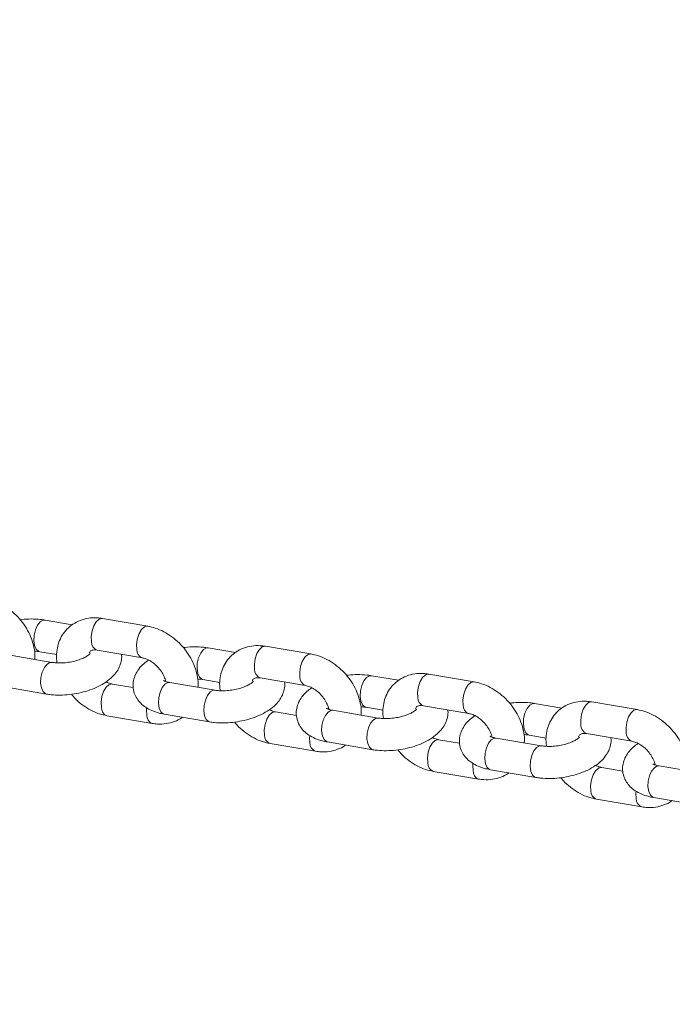
# Model space of a CAD drawing. Units: millimetres. Extents: x 0 to 59.4, y 0 to 42.1.
# Drawn here: x 20.2 to 20.5, y 6.9 to 7.3 of the extents above; entities that cross this region are included whole.
import ezdxf

# ---------------------------------------------------------------- set-up
doc = ezdxf.new("R2010")
doc.units = ezdxf.units.MM
doc.layers.add('LE_NORM', color=179, linetype='Continuous', lineweight=40)
doc.styles.add('SLDTEXTSTYLE0', font='TXT', dxfattribs={"width": 0.605})
doc.dimstyles.new('SLDDIMSTYLE0', dxfattribs={"dimtxt": 0.35, "dimasz": 0.3, "dimexe": 0, "dimexo": 0.0625, "dimgap": 0.08750000000000001, "dimtad": 1, "dimdec": 0, "dimlfac": 45, "dimrnd": 1e-09, "dimzin": 12, "dimdsep": 46, "dimtxsty": 'SLDTEXTSTYLE0', "dimsah": 1, "dimcen": 0.09, "dimadec": 0, "dimazin": 3, "dimtfac": 1, "dimtofl": 0, "dimtmove": 0, "dimatfit": 3, "dimfxl": 0, "dimfrac": 2, "dimtolj": 1, "dimtzin": 12, "dimarcsym": 0})

# ---------------------------------------------------------------- blocks, each defined once
blk = doc.blocks.new('_D')
at = {"layer": 'LE_NORM'}
for p, q in [((25.35138730523542, 23.83013436110504), (14.91587632958168, 29.85507943203007)), ((15.00166480608056, 29.80554943203007), (3.797270144602434, 10.39896861029659)), ((14.14699264375729, 4.423553539371563), (3.711481668103548, 10.44849861029659))]:
    blk.add_line(p, q, dxfattribs=at)
for points in [[(15.00166480608056, 29.80554943203007), (14.76506226570212, 29.59574181089474), (14.93826734645901, 29.49574181089474)], [(3.797270144602434, 10.39896861029659), (4.033872684980879, 10.60877623143192), (3.860667604223991, 10.70877623143192)]]:
    blk.add_solid(points, dxfattribs=at)
at = {"layer": 'LE_NORM', "insert": (8.723756966421092, 19.83424145977919, -0.6010801163648241), "char_height": 0.35, "attachment_point": 1, "rotation": 60.000000000000234, "style": 'SLDTEXTSTYLE0'}
blk.add_mtext('1008', dxfattribs=at)
blk = doc.blocks.new('_D_2')
at = {"layer": 'LE_NORM'}
for p, q in [((14.318569596755, 22.03493055706872), (24.70554785751245, 28.03185525198392)), ((24.61975938101357, 27.98232525198391), (35.82415404249182, 8.575744430250385)), ((25.52296425823325, 2.628349735335187), (35.9099425189907, 8.625274430250386))]:
    blk.add_line(p, q, dxfattribs=at)
for points in [[(24.61975938101357, 27.98232525198391), (24.68315684063512, 27.67251763084858), (24.85636192139201, 27.77251763084858)], [(35.82415404249182, 8.575744430250385), (35.76075658287026, 8.885552051385716), (35.58755150211338, 8.785552051385714)]]:
    blk.add_solid(points, dxfattribs=at)
at = {"layer": 'LE_NORM', "insert": (30.32770194939388, 18.9982260881384, -0.6010801163648308), "char_height": 0.35, "attachment_point": 1, "rotation": 300.0000000000012, "style": 'SLDTEXTSTYLE0'}
blk.add_mtext('1008', dxfattribs=at)

msp = doc.modelspace()

# ---------------------------------------------------------------- linework, layer by layer
at = {"color": 7, "linetype": 'Continuous', "lineweight": 15}
for p, q in [((20.25251292494003, 7.070265098791134), (20.2411962546282, 7.072193110367469)), ((20.283856689669, 7.069641501752017), (20.26502943675118, 7.072849026369529)), ((20.23895704057876, 7.059049359011133), (20.24605085426301, 7.057840841724619)), ((20.26279015647435, 7.059704745194129), (20.28161747561955, 7.056497220576616)), ((20.32029108842609, 7.058718222095714), (20.30897448434165, 7.060646233672046)), ((20.35163485315505, 7.058094625056596), (20.33280760023723, 7.061302149674109)), ((20.24401350127721, 7.054617422535167), (20.225186182132, 7.05782494715268)), ((20.30673520406481, 7.047502482315711), (20.31382901774907, 7.046293965029199)), ((20.33056838618779, 7.048157868498708), (20.34939563910561, 7.044950343881196)), ((20.38806925191214, 7.047171345400291), (20.3767526478277, 7.049099356976626)), ((20.41941308286849, 7.046547748361176), (20.40058576372329, 7.049755272978689)), ((20.22294696808256, 7.044680665977278), (20.24177422100038, 7.041473141359764)), ((20.2778580782188, 7.044135482159733), (20.26913122972247, 7.045622154455197)), ((20.31179166476326, 7.043070545839744), (20.29296434561806, 7.046278070457259)), ((20.37956982824932, 7.031523669144324), (20.3607425753315, 7.034731193761837)), ((20.37451343377826, 7.035955605620289), (20.38160718123513, 7.034747088333777)), ((20.39834654967385, 7.036610991803287), (20.41717380259167, 7.033403467185774)), ((20.45584748162558, 7.035624468704871), (20.44453081131376, 7.037552480281207)), ((20.48719118012717, 7.035000871665755), (20.46836392720935, 7.038208396283268)), ((20.26689201567303, 7.03247840309886), (20.28571926859085, 7.029270878481348)), ((20.29072513156861, 7.033133789281856), (20.30955245071382, 7.029926264664343)), ((20.34563630793224, 7.032588605464311), (20.33690939320853, 7.034075277759776)), ((20.4134144714183, 7.02104172876889), (20.40468762292197, 7.022528401064354)), ((20.44734799173538, 7.019976792448904), (20.42852073881756, 7.023184317066416)), ((20.44229153103693, 7.024408728924869), (20.44938541094857, 7.023200211638356)), ((20.46612477938729, 7.025064115107865), (20.48495203230511, 7.021857120309417)), ((20.33467017915908, 7.020931526403438), (20.3534974320769, 7.017724001785925)), ((20.35850329505467, 7.021586912586436), (20.37733061419987, 7.018379387968923)), ((20.42628152476811, 7.010040035891015), (20.44510884391331, 7.006833041092567)), ((20.48119270113174, 7.00949485207347), (20.47246578640802, 7.010981524368934)), ((20.51512615522143, 7.008429915753482), (20.49629890230361, 7.011637440370995)), ((20.40244834264514, 7.009384649708017), (20.42127566179034, 7.006177125090504)), ((20.47022650613119, 6.997837773012597), (20.48905375904901, 6.994630248395084)), ((20.49405975448155, 6.998493159195593), (20.51288700739937, 6.995286164397145))]:
    msp.add_line(p, q, dxfattribs=at)
at = {"color": 8, "linetype": 'Continuous', "lineweight": 15, "flags": 128}
for points in [[(20.23896598127547, 7.059047769553938), (20.23854477511906, 7.0591728068532), (20.23754500654403, 7.060037471566741), (20.23685067865978, 7.061576066130542), (20.23654543665115, 7.063602094233842), (20.23666610294313, 7.065871839106889), (20.23719810751144, 7.068111384293249), (20.23807734224926, 7.070050522069943), (20.23919771088889, 7.071455602229449), (20.24042410956883, 7.072156552852007), (20.24119426780671, 7.072193640186534)], [(20.26502943675118, 7.072849026369529), (20.26486393452085, 7.072869159493989), (20.2636399200267, 7.072557096064896), (20.26244842317764, 7.071487921192393), (20.26143322362235, 7.069789851090125), (20.26071670956476, 7.067668455555186), (20.26038537396719, 7.065379107376746), (20.26047908571426, 7.0631978422875)], [(20.28385894140002, 7.069640971932952), (20.28369125366605, 7.069661634876476), (20.2824672391719, 7.069349571447384), (20.28127574232284, 7.06828039657488), (20.28026047654016, 7.066582326472612), (20.27954402870996, 7.064460930937671), (20.27921262688501, 7.062171582759233), (20.27930633863208, 7.059990317669987)], [(20.30674421098892, 7.047500892858515), (20.30632293860512, 7.047625930157779), (20.30532323625747, 7.04849059487132), (20.30462884214584, 7.050029189435122), (20.3043236001372, 7.052055217538422), (20.30444426642918, 7.054324962411468), (20.30497627099749, 7.056564507597828), (20.30585550573532, 7.058503645374523), (20.30697587437495, 7.059908725534027), (20.30820227305489, 7.060609676156584), (20.30897249752015, 7.060646763491113)], [(20.33280760023723, 7.061302149674109), (20.33264216423429, 7.061322282798567), (20.33141808351275, 7.061010219369476), (20.33022665289107, 7.059941044496972), (20.3292113871084, 7.058242974394704), (20.32849487305082, 7.056121578859765), (20.32816353745325, 7.053832230681325), (20.32825724920032, 7.051650965592078)], [(20.35163710488608, 7.058094095237531), (20.35146941715211, 7.058114758181053), (20.35024540265796, 7.057802694751963), (20.34905390580889, 7.056733519879459), (20.3480387062536, 7.055035449777192), (20.34732219219602, 7.052914054242251), (20.34699079037107, 7.050624706063813), (20.34708450211814, 7.048443440974565)], [(20.24400628249245, 7.054618482173296), (20.24324128999045, 7.054580865019703), (20.2420148913105, 7.053879384578081), (20.24089452267088, 7.05247483423764), (20.24001528793305, 7.050535696460947), (20.23948328336474, 7.048296151274585), (20.23936261707276, 7.046026406401539), (20.2396678590814, 7.043999848479176), (20.24036225319303, 7.042461783734439), (20.24136195554068, 7.041597119020898), (20.24177269777056, 7.04147367117883)], [(20.37452237447497, 7.035954016163096), (20.37410110209118, 7.036079053462357), (20.37310139974353, 7.0369437181759), (20.37240707185928, 7.038482312739703), (20.37210176362326, 7.040508340843001), (20.37222242991524, 7.042778085716048), (20.37275443448355, 7.045017630902409), (20.37363366922137, 7.0469567686791), (20.374754037861, 7.048361848838606), (20.37598043654095, 7.049062799461164), (20.37675066100621, 7.049099886795691)], [(20.40058576372329, 7.049755272978689), (20.40042032772035, 7.049775406103145), (20.39919631322619, 7.049463342674055), (20.39800481637713, 7.04839416780155), (20.39698961682184, 7.046696097699283), (20.39627310276426, 7.044574702164344), (20.39594170093931, 7.042285353985904), (20.39603541268637, 7.040104088896657)], [(20.26458087868555, 7.03597150019223), (20.26448716693849, 7.038152235462412), (20.26481856876344, 7.040441583640852), (20.26553501659364, 7.042563508994856), (20.26655028237631, 7.044261049278059), (20.26774177922537, 7.045330753969628), (20.26896579371953, 7.045642287579653), (20.26916401227709, 7.045616326445485)], [(20.29296434561806, 7.046278070457259), (20.29219220055869, 7.046241512941795), (20.29096580187874, 7.045540032500172), (20.28984543323911, 7.044135482159733), (20.28896619850129, 7.042196344383039), (20.28843419393298, 7.039956799196679), (20.288313527641, 7.037687054323633), (20.28861876964963, 7.035660496401269), (20.28931316376127, 7.034122431656531), (20.29031286610892, 7.033257766942989), (20.29072513156861, 7.033133789281856)], [(20.31178444597851, 7.043071605477874), (20.3110194534765, 7.043033988324282), (20.30979305479656, 7.04233250788266), (20.30867268615693, 7.040927957542219), (20.30779345141911, 7.038988819765526), (20.3072614468508, 7.036749274579165), (20.30714078055882, 7.03447952970612), (20.30744602256745, 7.032452971783757), (20.30814041667909, 7.030914907039018), (20.30914011902674, 7.030050242325476), (20.30955086125662, 7.029926794483409)], [(20.41941533459952, 7.046547218542109), (20.41924758063817, 7.046567881485633), (20.41802356614402, 7.046255818056542), (20.41683206929495, 7.045186643184037), (20.41581686973966, 7.043489102900836), (20.41510035568208, 7.041367177546832), (20.41476895385713, 7.039077829368392), (20.41486273183157, 7.036896564279144)], [(20.28340813160337, 7.032763975574717), (20.28331441985631, 7.034944710844898), (20.28338475333714, 7.035762221661685)], [(20.3607425753315, 7.034731193761837), (20.35997036404475, 7.034694636246375), (20.3587439653648, 7.033993155804752), (20.35762359672517, 7.032588605464311), (20.35674436198735, 7.030649467687619), (20.35621235741904, 7.028409922501258), (20.35609169112706, 7.026140177628211), (20.35639693313569, 7.024113619705847), (20.35709132724732, 7.022575554961111), (20.35809102959497, 7.021710890247568), (20.35850329505467, 7.021586912586436)], [(20.44230053796103, 7.024407139467676), (20.44187933180462, 7.024532176766937), (20.44087956322959, 7.025396841480479), (20.44018523534534, 7.026935436044281), (20.43987992710932, 7.028961464147579), (20.4400005934013, 7.031231209020626), (20.44053266419699, 7.033470754206987), (20.44141189893481, 7.035409891983679), (20.44253220134706, 7.036814972143185), (20.443758600027, 7.037515922765744), (20.44452882449227, 7.03755301010027)], [(20.46836392720935, 7.038208396283268), (20.4681984912064, 7.038228529407725), (20.46697447671225, 7.037916465978633), (20.46578304609057, 7.036847291106129), (20.4647677803079, 7.035149221003861), (20.4640513324777, 7.033027825468922), (20.46371993065275, 7.030738477290482), (20.46381357617243, 7.028557212201236)], [(20.48719343185819, 7.03500034184669), (20.48702574412422, 7.035021004790212), (20.48580172963007, 7.03470894136112), (20.48461029900839, 7.033639766488617), (20.48359503322572, 7.031942226205413), (20.48287858539552, 7.02982030085141), (20.48254718357057, 7.027530952672969), (20.48264082909025, 7.025349687583724)], [(20.33235904217161, 7.024424623496809), (20.33226533042454, 7.026605358766991), (20.3325967322495, 7.02889470694543), (20.33331324630708, 7.031016632299434), (20.33432844586237, 7.032714172582638), (20.33551994271143, 7.033783877274208), (20.33674395720558, 7.034095410884234), (20.33694217576315, 7.034069449750064)], [(20.37956267569195, 7.031524728782454), (20.37879761696256, 7.031487111628862), (20.37757128451, 7.030785631187239), (20.37645091587037, 7.029381080846797), (20.37557168113255, 7.027441943070106), (20.37503961033686, 7.025202397883746), (20.37491894404488, 7.022932653010698), (20.37522425228089, 7.020906095088335), (20.37591858016514, 7.019368030343598), (20.3769182825128, 7.018503365630055), (20.37732902474268, 7.018379917787987)], [(20.35118636131681, 7.021217098879296), (20.35109264956975, 7.023398363968543), (20.3511629168232, 7.024215344966264)], [(20.40013727188505, 7.012877746801388), (20.40004356013798, 7.015058482071571), (20.40037489573555, 7.017348360069074), (20.40109140979314, 7.019469755604013), (20.40210660934843, 7.021167295887218), (20.40329810619749, 7.022237000578785), (20.40452212069164, 7.022548534188812), (20.4047204054766, 7.022522573054643)], [(20.42852073881756, 7.023184317066416), (20.4277485275308, 7.023147759550954), (20.42652219507824, 7.022446279109331), (20.42540182643861, 7.02104172876889), (20.42452259170079, 7.019102590992198), (20.42399052090509, 7.016863045805836), (20.42386985461312, 7.014593300932789), (20.42417516284913, 7.012566743010426), (20.42486949073338, 7.011028678265689), (20.42586919308103, 7.010164013552147), (20.42628152476811, 7.010040035891015)], [(20.447340839178, 7.019977852087032), (20.44657578044862, 7.019940234933442), (20.44534938176867, 7.019239284310882), (20.44422907935643, 7.017834204151377), (20.44334984461861, 7.015895066374683), (20.44281777382291, 7.013655521188324), (20.44269710753094, 7.011385776315277), (20.44300241576695, 7.009359748211978), (20.4436967436512, 7.007821153648177), (20.44469651222623, 7.006956488934635), (20.44510725445612, 7.006833041092567)], [(20.41896452480287, 7.009670222183876), (20.4188708130558, 7.011851487273121), (20.41894108030926, 7.012668468270844)], [(20.4679154353711, 7.001330870105968), (20.46782165739666, 7.003512135195214), (20.46815305922161, 7.005801483373652), (20.46886963950658, 7.007922878908593), (20.46988477283448, 7.009620419191795), (20.47107633591093, 7.010690123883364), (20.47230035040508, 7.011001657493391), (20.47249863519004, 7.010975696359223)], [(20.49629890230361, 7.011637440370995), (20.49552669101686, 7.011600882855533), (20.49430029233691, 7.010899932232975), (20.49317998992467, 7.00949485207347), (20.49230075518685, 7.007555714296776), (20.49176868439115, 7.005316169110415), (20.49164801809917, 7.003046424237369), (20.49195332633519, 7.001020396134069), (20.49264765421944, 6.999481801570267), (20.49364742279447, 6.998617136856727), (20.49405975448155, 6.998493159195593)], [(20.48674268828892, 6.998123345488453), (20.48664904276924, 7.000304610577701), (20.48671924379531, 7.001122121394488)]]:
    msp.add_lwpolyline(points, dxfattribs=at)
at = {"color": 8, "linetype": 'Continuous', "lineweight": 15}
for centre, radius, start, end in [((20.26412707015141, 7.063100324953783), 0.003649287613233616, 178.4687431013421, 248.5093602736855), ((20.28297913928635, 7.059901841512417), 0.003673866175640919, 178.620036683373, 247.6657650119163), ((20.33190514778074, 7.051553416799582), 0.003649202627966724, 178.4682133240464, 248.5114011703865), ((20.35075758131547, 7.048355146694268), 0.003674140262680166, 178.6229767235211, 247.6628249716405), ((20.39968469473182, 7.040007455445789), 0.003650561254249473, 178.4831549695677, 248.4964595248448), ((20.2682290193848, 7.035874103233672), 0.003649440604948882, 178.4706978597032, 248.5311341957958), ((20.41853630705847, 7.03680859388595), 0.003674628380902265, 178.6282112619089, 247.6575904333452), ((20.28705541389107, 7.032666313980215), 0.003648589573143097, 178.4661838587849, 248.5537721719157), ((20.46746287124501, 7.028460612739691), 0.003650573377252898, 178.4836936575886, 248.4974319298814), ((20.33600735164423, 7.02432733825079), 0.003649606338649136, 178.4725217418804, 248.5293103136225), ((20.48631469416551, 7.025261932986966), 0.00367491298679687, 178.631682977907, 247.6556446631299), ((20.35483346188945, 7.021119291678881), 0.00364841182370786, 178.4638216530404, 248.5546241912825), ((20.40378531385125, 7.01278028449058), 0.00364934365183574, 178.4696308050438, 248.532201250346), ((20.42261162537548, 7.009572414983449), 0.003648411823686861, 178.4638216528502, 248.5546241915746), ((20.47156373180401, 7.001233550905299), 0.003649594208840886, 178.471983412899, 248.5283381399732), ((20.49038995749784, 6.998025649945003), 0.003648577407913879, 178.4656454317846, 248.5528004126181)]:
    msp.add_arc(centre, radius, start, end, dxfattribs=at)
at = {"color": 7, "linetype": 'Continuous', "lineweight": 15}
for points, knots in [([(20.23691968759295, 7.055825939821678), (20.2369593931585, 7.056310756755066), (20.23709383647024, 7.05795235014926), (20.23666341618626, 7.060857842702903), (20.23565978759425, 7.064442187455994), (20.23402369064345, 7.067956709009204), (20.23185400276473, 7.071273722735505), (20.22920372498782, 7.074282855176975), (20.22615338734881, 7.076889694811094), (20.22278251823611, 7.078990217451289), (20.21938485011666, 7.080470184584783), (20.21711293572418, 7.08096368582842), (20.21607852618294, 7.081188378447438)], [0, 0, 0, 0, 0.04348901482661314, 0.1472540964294057, 0.2533023503872113, 0.360820637302584, 0.4690923396887052, 0.5777809544573547, 0.6869907412326985, 0.7968570801839508, 0.9075084100052027, 1, 1, 1, 1]), ([(20.2411962546282, 7.072193110367469), (20.24055088868406, 7.072289900521207), (20.23870289809985, 7.072567056907245), (20.23548708906587, 7.072672118640157), (20.23262310503677, 7.072574538827658), (20.23109097825251, 7.072320082405128), (20.23084325896764, 7.072278941055946)], [0, 0, 0, 0, 0.1979796271851681, 0.5669101231940418, 0.9299766078933004, 1, 1, 1, 1]), ([(20.26502943675118, 7.072849026369529), (20.26429741284558, 7.072949059902019), (20.26234344201869, 7.07321607659738), (20.25920180582111, 7.073059427170714), (20.25579003614342, 7.072185759786942), (20.25275700963822, 7.070627097175724), (20.25022207771558, 7.068500162689734), (20.24824861901173, 7.065918874930762), (20.24685216310259, 7.062984666152886), (20.2460760752895, 7.059777117143653), (20.24584084804531, 7.056878519265197), (20.24610096569014, 7.055067285531802), (20.24619562732243, 7.05440814400462)], [0, 0, 0, 0, 0.06935691879230496, 0.1851324730357789, 0.2990735763074071, 0.4093647347370777, 0.5163681350507897, 0.6213876374349185, 0.7257090900278175, 0.830976395547638, 0.9384891774514948, 1, 1, 1, 1]), ([(20.30469785107901, 7.044279063126258), (20.30473754921851, 7.044763885020859), (20.30487198810475, 7.046405748250854), (20.30444183321661, 7.049311183190099), (20.30343782409744, 7.052895390084387), (20.30180185667305, 7.056409871727151), (20.29963216533309, 7.059726843198365), (20.29698189071743, 7.06273595263569), (20.29393159976451, 7.065342865440792), (20.29056075041891, 7.067443277445529), (20.28716295878268, 7.06892336352882), (20.28489111205306, 7.069416820025459), (20.283856689669, 7.069641501752017)], [0, 0, 0, 0, 0.04348614575681622, 0.1472670779249363, 0.2533025945536291, 0.3608194905203947, 0.4690912755059997, 0.5777799731921914, 0.6869884766302213, 0.7968564008383484, 0.907504197614725, 1, 1, 1, 1]), ([(20.23677484830615, 7.059258107722612), (20.23689286224061, 7.059258183465891), (20.2377129685898, 7.059258709823607), (20.23838323016219, 7.05914591907999), (20.23895704057876, 7.059049359011133)], [0, 0, 0, 0, 0.1439007691877124, 1, 1, 1, 1]), ([(20.25957958539721, 7.058551329090343), (20.25962990123832, 7.05868481416301), (20.25979562728383, 7.059124475962205), (20.26008277941911, 7.059344630061604), (20.26059805724308, 7.059655697380252), (20.26153176514033, 7.059846409832415), (20.26240986106075, 7.059747557323195), (20.26279015647435, 7.059704745194129)], [0, 0, 0, 0, 0.111609019576436, 0.367608312836554, 0.6214109240387533, 0.8360364900032985, 1, 1, 1, 1]), ([(20.30897448434165, 7.060646233672046), (20.30832911839749, 7.060743023825785), (20.30648112781329, 7.061020180211824), (20.30326531877931, 7.061125241944735), (20.30040133475021, 7.061027662132235), (20.29886920796596, 7.060773205709707), (20.29862148868107, 7.060732064360524)], [0, 0, 0, 0, 0.1979796271851681, 0.5669101231940418, 0.9299766078933004, 1, 1, 1, 1]), ([(20.33280760023723, 7.061302149674109), (20.33207556570776, 7.061402182093738), (20.33012148021668, 7.061669207612292), (20.32698004607672, 7.061512559878117), (20.32356833105314, 7.060638888849441), (20.32053501478694, 7.059080191909334), (20.31800060926822, 7.056953331106147), (20.31602642230076, 7.054372377157167), (20.31463048569179, 7.051437894859094), (20.31385421698545, 7.048230243823111), (20.31361897838752, 7.045331706968214), (20.31387917068462, 7.043520413522668), (20.31397385703587, 7.0428612673092)], [0, 0, 0, 0, 0.06935403088497362, 0.1851329411982482, 0.299072514726919, 0.4093617746230354, 0.5163675685980756, 0.6213738809081433, 0.72571127780534, 0.8309787033116375, 0.9384916077614248, 1, 1, 1, 1]), ([(20.24177422100038, 7.041473141359764), (20.2424194969324, 7.041376992284422), (20.24426722283011, 7.041101672645595), (20.24748622302637, 7.040973752871967), (20.25137474270278, 7.041203542577347), (20.25523904111797, 7.041819816316602), (20.25898209835395, 7.042800575180655), (20.26252301507424, 7.044140541480068), (20.26578767100489, 7.045857878400473), (20.26852392572853, 7.04787985996748), (20.27061912239497, 7.050131957132594), (20.27206913614361, 7.052495212993135), (20.27284286119067, 7.05497749166505), (20.27312090875008, 7.056866839822542), (20.27292047981, 7.05783880354873), (20.27289056089584, 7.05798389287208)], [0, 0, 0, 0, 0.04890291493880555, 0.140031849819873, 0.2297121194371303, 0.3187802258182094, 0.4081789829424022, 0.4986788203057855, 0.591569047498169, 0.6883576791454292, 0.7718787905745984, 0.8477239369948318, 0.9188661230209678, 0.9878887874162547, 1, 1, 1, 1]), ([(20.25993655099204, 7.058269465347938), (20.2599007156513, 7.058218668778609), (20.25982821080997, 7.058115893218956), (20.2590547426265, 7.057455076810326), (20.25774098534725, 7.056674740377645), (20.25588165060642, 7.055858479737992), (20.25357887799705, 7.055140997812413), (20.25098671756088, 7.054614937119099), (20.24832782374309, 7.054352336394501), (20.24590513075678, 7.054358292295798), (20.24460554475104, 7.054536319777598), (20.24401350127721, 7.054617422535167)], [0, 0, 0, 0, 0.09656300122304867, 0.1953737550293957, 0.2994877790039004, 0.4110180632507889, 0.5288470392865727, 0.6507644670700726, 0.7744209976623955, 0.8972345227045981, 1, 1, 1, 1]), ([(20.28423233138585, 7.055594938709484), (20.2835271174588, 7.055104411629875), (20.28196091796187, 7.054015007073546), (20.28013455084895, 7.051980338191361), (20.27868896543648, 7.049627977900506), (20.27786654720661, 7.047135529157075), (20.27766326746701, 7.044506506712262), (20.27815423734461, 7.041902874529709), (20.27930012751871, 7.039529004208152), (20.28093641291516, 7.037533663388282), (20.28301176852325, 7.035874026316066), (20.2855642873077, 7.034525646117708), (20.28818220526372, 7.033629426951174), (20.29001334744554, 7.033272521978569), (20.29072513156861, 7.033133789281856)], [0, 0, 0, 0, 0.07797785622548367, 0.1731799025920964, 0.2596219376114459, 0.3407247351301994, 0.4193891429891246, 0.5038577310667263, 0.5844332572803139, 0.664169721333723, 0.7473058051829656, 0.8376230660393857, 0.9368823870178659, 1, 1, 1, 1]), ([(20.28161747561955, 7.056497220576616), (20.28187663299662, 7.05644476123439), (20.2826757410715, 7.05628300360106), (20.28424364715174, 7.055664822345584), (20.28619149140076, 7.054444920327271), (20.28801866586016, 7.052797311701187), (20.28956980020066, 7.050842368310023), (20.29065997168584, 7.048800238489197), (20.29120342023769, 7.047344854029575), (20.29126985315431, 7.046753141044591), (20.29127375921008, 7.046718350099998)], [0, 0, 0, 0, 0.07291376947346843, 0.2248285679280521, 0.3775873594098004, 0.5311863266142244, 0.6853667140285328, 0.8388532063948935, 0.9905250530075352, 1, 1, 1, 1]), ([(20.37247601456507, 7.032732186430837), (20.3725157139864, 7.033217000269951), (20.37265014856346, 7.034858730583263), (20.37221999595332, 7.037764400167684), (20.37121596167542, 7.041348471116674), (20.3695801357876, 7.044863049262183), (20.36741018999237, 7.048179949655746), (20.36476047172118, 7.051189672732303), (20.361709607732, 7.05379583886539), (20.35833891793808, 7.055896516266688), (20.35494117134908, 7.057376449467897), (20.35266927823746, 7.057869934388933), (20.35163485315505, 7.058094625056596)], [0, 0, 0, 0, 0.04348887627669185, 0.1472668490769104, 0.2533019469980726, 0.3608176765384278, 0.4690890339860421, 0.5777881912072166, 0.6869889925668674, 0.796853585555752, 0.9075045628573366, 1, 1, 1, 1]), ([(20.29296434561806, 7.046278070457259), (20.29264374991589, 7.046340405007262), (20.29174699127092, 7.046514764944771), (20.29077826964082, 7.046843943936401), (20.29029207682458, 7.047156536822566), (20.29035802799079, 7.047095103339579), (20.29037571589546, 7.047078627063974)], [0, 0, 0, 0, 0.203490738675505, 0.5691968976577763, 0.8844599019958793, 1, 1, 1, 1]), ([(20.30455307801959, 7.04771123102719), (20.30467106748481, 7.047711498407597), (20.30549091684734, 7.047713356299348), (20.30616129988895, 7.047599743991384), (20.30673520406481, 7.04750248231571)], [0, 0, 0, 0, 0.1439160297117537, 1, 1, 1, 1]), ([(20.32735781511065, 7.04700445239492), (20.32740812911477, 7.047138157406821), (20.32757379884755, 7.047578410055785), (20.32786096184524, 7.047797504724302), (20.32837630466857, 7.048108863503215), (20.32930983091275, 7.048299525171152), (20.33018805388884, 7.048200676795618), (20.33056838618779, 7.048157868498708)], [0, 0, 0, 0, 0.1116432223790244, 0.3676094388186426, 0.6214329566969636, 0.8360538521488031, 1, 1, 1, 1]), ([(20.3767526478277, 7.049099356976626), (20.37610727560119, 7.04919614727002), (20.37425920991411, 7.049473312621603), (20.37104349898867, 7.049578362497249), (20.36817949761653, 7.049480785538807), (20.36664737136576, 7.04922632902848), (20.36639965216713, 7.049185187665103)], [0, 0, 0, 0, 0.1979720867978808, 0.5669060513954789, 0.9299759495515504, 1, 1, 1, 1]), ([(20.40058576372329, 7.049755272978689), (20.39985372726374, 7.049855304582733), (20.39789963662052, 7.050122327924178), (20.39475829685947, 7.049965706635176), (20.39134634402171, 7.049091946690508), (20.38831332206586, 7.04753341426427), (20.38577864944397, 7.04540632751981), (20.38380468631053, 7.042825645446173), (20.38240855836278, 7.039890875785348), (20.38163252971666, 7.036683452350589), (20.38139709737546, 7.033784941408156), (20.38165733257765, 7.031973883396519), (20.38175202052193, 7.031314920432844)], [0, 0, 0, 0, 0.06935504569190629, 0.1851356501135022, 0.299073458684125, 0.4093678694657356, 0.5163716576494787, 0.6213830606891245, 0.7257185035521319, 0.830990383462514, 0.9385049639007175, 1, 1, 1, 1]), ([(20.26913122972247, 7.045622154455197), (20.26887229772085, 7.045672759045601), (20.26807840883558, 7.045827913378064), (20.26714520638412, 7.046244351804703), (20.26651637395617, 7.046524966141394)], [0, 0, 0, 0, 0.3261564765957919, 1, 1, 1, 1]), ([(20.30955245071382, 7.029926264664343), (20.31019770447332, 7.029830113281591), (20.31204540114382, 7.029554781929917), (20.31526439784868, 7.02942694672655), (20.31915299751822, 7.029656418050598), (20.32301708770848, 7.030273838135292), (20.32676029746837, 7.031253453949493), (20.33030127983408, 7.032593780094889), (20.33356577024504, 7.034310958692087), (20.33630215820302, 7.036332976684112), (20.33839736797639, 7.038585072756781), (20.33984725412444, 7.040948293112503), (20.34062104242557, 7.043430610862245), (20.34089909997591, 7.04532021147292), (20.34069871050583, 7.046291930105292), (20.34066879060928, 7.04643701617666)], [0, 0, 0, 0, 0.04890159003405822, 0.140030652681204, 0.2297125519413924, 0.3187811960427466, 0.4081770336723916, 0.4986751394459311, 0.5915680884928625, 0.6883579007075639, 0.7718791292363665, 0.8477237398825179, 0.9188626270759709, 0.9878854821897198, 1, 1, 1, 1]), ([(20.32771471447809, 7.046722588652515), (20.32767891284385, 7.046671791053136), (20.32760647569761, 7.046569012696406), (20.32683288414202, 7.045908205266442), (20.32551915000684, 7.045127861285668), (20.32365986464388, 7.044311620908271), (20.32135700211274, 7.043594114392929), (20.31876490493573, 7.043068051013221), (20.31610609396916, 7.04280546405402), (20.3136832009586, 7.042811427816107), (20.31238371220986, 7.042989442361715), (20.31179166476326, 7.043070545839744)], [0, 0, 0, 0, 0.0965628150446401, 0.195374733702367, 0.2994888905303597, 0.4110193170941687, 0.5288441897575804, 0.6507588071870163, 0.7744185066930556, 0.8972250069559321, 1, 1, 1, 1]), ([(20.35201049487191, 7.044048062014061), (20.35130530358659, 7.043557530282945), (20.34973914122513, 7.042468106249548), (20.34791284445332, 7.040433525183277), (20.3464670852416, 7.038081040838817), (20.34564469292123, 7.035588657875223), (20.34544153444262, 7.032959643867326), (20.34593241213011, 7.03035590237209), (20.34707821061523, 7.027982270067176), (20.34871462692383, 7.025986715949864), (20.35079000104487, 7.024327119146514), (20.35334229808549, 7.022978833272256), (20.35596043683119, 7.022082530553694), (20.35779151882769, 7.021725641943622), (20.35850329505467, 7.021586912586436)], [0, 0, 0, 0, 0.07797702090794778, 0.1731795014299017, 0.2596187112672581, 0.3407218786437411, 0.4193865381392133, 0.5038552419619636, 0.5844349386228336, 0.6641678633619598, 0.7473043263414441, 0.8376258612336963, 0.9368820991790029, 1, 1, 1, 1]), ([(20.34939563910561, 7.044950343881196), (20.34965480087811, 7.044897882522398), (20.35045395669365, 7.044736111750546), (20.35202172456583, 7.04411798608805), (20.35396966591322, 7.042898041274524), (20.35579683641734, 7.041250424388207), (20.35734795571023, 7.039295503902224), (20.35843813646415, 7.037253360114096), (20.35898158370958, 7.035797977352557), (20.35904801663958, 7.035206264350194), (20.35905192269614, 7.035171473404578)], [0, 0, 0, 0, 0.07291296531215476, 0.2248357066465358, 0.3775928133613146, 0.5311900865325246, 0.6853701840989789, 0.8388549836726034, 0.9905251575061212, 1, 1, 1, 1]), ([(20.44025424427851, 7.021185309735416), (20.4402939430384, 7.021670123467954), (20.44042837537563, 7.023311853420372), (20.43999825724016, 7.02621753416576), (20.43899406402858, 7.029801593814554), (20.43735843111139, 7.033316202235406), (20.43518825457443, 7.036633015159866), (20.43253866545259, 7.039642783911766), (20.42948777939997, 7.042249030258708), (20.42611711440331, 7.044349602563667), (20.42271940208769, 7.045829549964175), (20.42044749093476, 7.04632305432355), (20.41941308286849, 7.046547748361176)], [0, 0, 0, 0, 0.04348893594870488, 0.1472670511448894, 0.2533027718938007, 0.3608193801035015, 0.4690928510769033, 0.5777909144470958, 0.6869898075141482, 0.7968574486330557, 0.9075085777612022, 1, 1, 1, 1]), ([(20.25212721666095, 7.041387840490352), (20.25267914112905, 7.040730006160274), (20.25409094501565, 7.039047288474054), (20.25682806145993, 7.03678565024685), (20.26018523261703, 7.034674396719506), (20.26358616285362, 7.033196233642896), (20.26585775619601, 7.032702981470501), (20.26689201567303, 7.032478403098859)], [0, 0, 0, 0, 0.1423831378807059, 0.3642111902287324, 0.5873634260513695, 0.8121260177999946, 1, 1, 1, 1]), ([(20.33690939320853, 7.034075277759776), (20.3366504612069, 7.03412588235018), (20.33585657232164, 7.034281036682641), (20.33492336987018, 7.034697475109283), (20.33429453744223, 7.034978089445973)], [0, 0, 0, 0, 0.3261564765957919, 1, 1, 1, 1]), ([(20.3607425753315, 7.034731193761837), (20.36042195402703, 7.034793543256115), (20.35952514341446, 7.034967941174705), (20.35855644487718, 7.035296633684066), (20.35807018703741, 7.035610675024801), (20.35813623239616, 7.03554844130779), (20.3581539456089, 7.035531750368553)], [0, 0, 0, 0, 0.2034935479994682, 0.5691922866307898, 0.8844583657822122, 1, 1, 1, 1]), ([(20.37233124150565, 7.03616435433177), (20.37244925356342, 7.036164621962439), (20.37326914418739, 7.036166481330714), (20.37393953584445, 7.036052866849019), (20.37451343377826, 7.035955605620289)], [0, 0, 0, 0, 0.1439363426382789, 1, 1, 1, 1]), ([(20.37733061419987, 7.018379387968923), (20.37797589676023, 7.018283236584183), (20.37982369874313, 7.01800790182342), (20.38304258872823, 7.01788006961949), (20.38693118755509, 7.018109545715828), (20.39079524740458, 7.018726959685565), (20.39453847133646, 7.019706583434451), (20.39807937104046, 7.021046867142738), (20.40134406244568, 7.022764159712322), (20.40408026361855, 7.024786063421268), (20.40617549014259, 7.027038122882234), (20.40762546804777, 7.029401535076402), (20.40839923886212, 7.031883768665217), (20.40867713830757, 7.033773160841983), (20.40847687611929, 7.03474540253965), (20.40844695409533, 7.034890669300303)], [0, 0, 0, 0, 0.04890026453836156, 0.1400285879871795, 0.2297082558920492, 0.3187761775082721, 0.4081712899987378, 0.4986686616919902, 0.591558265634682, 0.688350430742517, 0.7718709817843503, 0.8477115110468258, 0.9188532197423873, 0.9878755149735082, 1, 1, 1, 1]), ([(20.39549287796415, 7.035175711957095), (20.39545707762054, 7.035124913900477), (20.39538464308562, 7.03502213461862), (20.39461103572456, 7.034361338212418), (20.39329738696043, 7.033580963975937), (20.39143802815392, 7.032764757610998), (20.38913515249921, 7.032047230451635), (20.38654309017535, 7.031521181069916), (20.38388429405059, 7.031258585462896), (20.38146146284623, 7.031264543612442), (20.38016188652265, 7.031442566052198), (20.37956982824932, 7.031523669144324)], [0, 0, 0, 0, 0.09656316017441838, 0.1953754320005524, 0.299488223262903, 0.4110213598766034, 0.5288466536635309, 0.6507631568407577, 0.7744217372013884, 0.8972315251132424, 0.9999999999999999, 0.9999999999999999, 0.9999999999999999, 0.9999999999999999]), ([(20.39513597859671, 7.0354575756995), (20.39518629166798, 7.035591281609125), (20.39535196889241, 7.036031565285718), (20.39563917832178, 7.036250582008591), (20.3961544929511, 7.036562006859986), (20.39708799612519, 7.03675264629188), (20.39796621789661, 7.036653799440243), (20.39834654967385, 7.036610991803287)], [0, 0, 0, 0, 0.1116432523650107, 0.3676329771477714, 0.621432855018546, 0.836053808114899, 1, 1, 1, 1]), ([(20.44453081131376, 7.037552480281207), (20.44388546786608, 7.037649270826504), (20.44203750743196, 7.037926433473385), (20.4388216904991, 7.038031477805831), (20.43595770222727, 7.037933931177975), (20.43442557905993, 7.037679452364595), (20.43417788188057, 7.037638310969682)], [0, 0, 0, 0, 0.1979751014933325, 0.5669076765462071, 0.9299822956742311, 1, 1, 1, 1]), ([(20.46836392720935, 7.038208396283268), (20.46763190298041, 7.038308430055139), (20.46567794963744, 7.038575444882282), (20.46253635876435, 7.038418795522911), (20.45912462285237, 7.037545125470314), (20.45609165147677, 7.035986430716401), (20.45355652473181, 7.033860085047755), (20.45158310552754, 7.031278764380448), (20.45018664706413, 7.028344471855003), (20.44941069603311, 7.025136590299896), (20.4491753727188, 7.022238011084833), (20.44943552406763, 7.020427005187976), (20.44953018400799, 7.019768043737423)], [0, 0, 0, 0, 0.06935767850466532, 0.1851327625740017, 0.2990734542858042, 0.40936884646024, 0.5163633903341308, 0.6213850768148901, 0.7257069379963027, 0.8309887996183087, 0.9385027591810168, 1, 1, 1, 1]), ([(20.50803240776456, 7.009638433039994), (20.50807210519376, 7.010123254679737), (20.50820654167456, 7.011765117046631), (20.50777642387295, 7.014670571058836), (20.50677225142809, 7.018254707094174), (20.50513654776821, 7.021769305352526), (20.5029665809043, 7.02508622264773), (20.50031681668758, 7.028095859734037), (20.49726595224186, 7.030702143413034), (20.49389538369435, 7.032802716868168), (20.49049750691254, 7.034282724332138), (20.48822562185049, 7.034776186807417), (20.48719118012717, 7.035000871665755)], [0, 0, 0, 0, 0.04348599652474763, 0.1472665725462624, 0.2533022026255836, 0.3608172459108201, 0.4690886593384918, 0.5777890146022427, 0.6869878142949227, 0.7968538600319162, 0.9075028721194481, 1, 1, 1, 1]), ([(20.28571926859085, 7.029270878481348), (20.28645097056041, 7.029171029689879), (20.28840405393866, 7.028904509954984), (20.29155536285537, 7.029049467665302), (20.29492851058807, 7.029971345483108), (20.2971919343597, 7.030961427400634), (20.29814108863158, 7.031773282076835), (20.298235780402, 7.031854276240679)], [0, 0, 0, 0, 0.1645142657494887, 0.4391269824105163, 0.7093884906644513, 0.9710073281686279, 1, 1, 1, 1]), ([(20.41978865835796, 7.03250118531864), (20.41908346202151, 7.032010856005286), (20.41751720995479, 7.030921826949522), (20.41569082660934, 7.028887095427303), (20.41424548154169, 7.026534321128981), (20.4134229032454, 7.024041711455117), (20.41321968335668, 7.021412777005727), (20.41371057976153, 7.018809023443652), (20.41485637168508, 7.016435393799342), (20.41649279612734, 7.014439839702738), (20.41856815276164, 7.012780231695959), (20.42112061338485, 7.011431938287707), (20.42373852403709, 7.010535688217984), (20.42556973509284, 7.010178769712266), (20.42628152476811, 7.010040035891015)], [0, 0, 0, 0, 0.07796961245524733, 0.1731717258537395, 0.2596236058199128, 0.3407225870805374, 0.4193870503271703, 0.5038554284184608, 0.5844348143448097, 0.6641674316147693, 0.7473035740002322, 0.8376260297391108, 0.9368854206062027, 1, 1, 1, 1]), ([(20.41717380259167, 7.033403467185774), (20.41743296020112, 7.033351008145935), (20.41823206899253, 7.03318925144502), (20.41979997865282, 7.032571051943645), (20.42174787935222, 7.031351191091059), (20.42357505215004, 7.029703550417393), (20.42512615614848, 7.027748693242944), (20.42621619115036, 7.025706072753449), (20.4267600597121, 7.024251892780625), (20.42682620215931, 7.023659389728018), (20.42683008618219, 7.023624596709158)], [0, 0, 0, 0, 0.07291389053974598, 0.2248289412341917, 0.3775912395567217, 0.5311904617974076, 0.6853685424320262, 0.838855289647895, 0.9905372454671911, 1, 1, 1, 1]), ([(20.31990538014701, 7.029840963794931), (20.3204573049753, 7.029183129348053), (20.32186910978324, 7.027500411363063), (20.32460621631107, 7.02523877635153), (20.32796344891375, 7.023127496626646), (20.33136423102238, 7.021649387616873), (20.33363590739596, 7.021156110562715), (20.33467017915908, 7.020931526403437)], [0, 0, 0, 0, 0.1423832757194066, 0.364211542815408, 0.5873639946679395, 0.8121309118995262, 1, 1, 1, 1]), ([(20.40468762292197, 7.022528401064354), (20.40442866327184, 7.022579005768119), (20.40363468721597, 7.022734160917141), (20.40270155391019, 7.023150598542947), (20.40207276715567, 7.023431212750553)], [0, 0, 0, 0, 0.32615549072088, 0.9999999999999999, 0.9999999999999999, 0.9999999999999999, 0.9999999999999999]), ([(20.42852073881756, 7.023184317066416), (20.42820014787697, 7.023246658672552), (20.42730345615609, 7.023421027923252), (20.42633458307085, 7.023749967626619), (20.42584847411232, 7.024063369069716), (20.4259144223615, 7.024001891286487), (20.42593210909496, 7.023985403492198)], [0, 0, 0, 0, 0.2034957351685611, 0.5691768476840944, 0.8844570650348403, 0.9999999999999999, 0.9999999999999999, 0.9999999999999999, 0.9999999999999999]), ([(20.44010947121909, 7.024617477636349), (20.440227462858, 7.024617744571477), (20.44104753331806, 7.024619599835258), (20.44171774733335, 7.024505991395777), (20.44229153103693, 7.024408728924869)], [0, 0, 0, 0, 0.1438798794241055, 1, 1, 1, 1]), ([(20.44510884391331, 7.006833041092567), (20.44575409362795, 7.006736679364714), (20.44760174151168, 7.006460751241847), (20.4508208002545, 7.006333285992755), (20.45470937064499, 7.006562633492338), (20.45857344324511, 7.007180108218557), (20.46231672256057, 7.008159692186772), (20.46585750690961, 7.009500009093458), (20.46912223223531, 7.011217210038955), (20.47185847068406, 7.013239235740396), (20.4739537000566, 7.015491322896489), (20.47540360156796, 7.017854559703715), (20.47617738856036, 7.020336989564166), (20.47645534265547, 7.022226033200013), (20.47625503891532, 7.023198522362136), (20.47622511758139, 7.023343792604882)], [0, 0, 0, 0, 0.0489026275193415, 0.1400308038815153, 0.2297118309312666, 0.3187781065184713, 0.4081745262840846, 0.4986722558499451, 0.591562927067637, 0.6883507530870703, 0.771871169321666, 0.8477150423333386, 0.9188566362018652, 0.987878820026813, 1, 1, 1, 1]), ([(20.46327104145021, 7.023628835261674), (20.46323523377949, 7.023578038534809), (20.46316278480488, 7.02347526248987), (20.46238929437288, 7.022814446308165), (20.4610755425073, 7.022034112062346), (20.45921619599953, 7.02121783565909), (20.45691341899213, 7.020500398676699), (20.45432128340666, 7.019974284657247), (20.45166241212521, 7.019711712653401), (20.44923972041719, 7.019717667202731), (20.44794008216523, 7.019895689075113), (20.44734799173538, 7.019976792448903)], [0, 0, 0, 0, 0.09656253278511905, 0.1953731238470139, 0.2994869763424119, 0.4110170768953774, 0.5288485862912917, 0.6507598814435297, 0.7744192194840551, 0.8972296936471019, 1, 1, 1, 1]), ([(20.46283658981718, 7.023719964140798), (20.46291263233689, 7.023926334007298), (20.46310396822213, 7.024445595615686), (20.46341724008361, 7.024709612201607), (20.46393274129156, 7.025013817402667), (20.46486629700588, 7.025205990864858), (20.46574445178947, 7.025106991564972), (20.46612477938729, 7.025064115107865)], [0, 0, 0, 0, 0.1597021407169031, 0.4018376900569787, 0.641903065418995, 0.8449087228608195, 1, 1, 1, 1]), ([(20.3534974320769, 7.017724001785925), (20.35422917056011, 7.017624153895692), (20.35618238838385, 7.017357631520086), (20.3593333778491, 7.017502573892485), (20.36270676161657, 7.018424491003497), (20.36497009675228, 7.019414550548357), (20.36591925201844, 7.020226405367183), (20.36601394388805, 7.020307399545256)], [0, 0, 0, 0, 0.1645126276395676, 0.4391309243804513, 0.7093863151413418, 0.9710071111289528, 1, 1, 1, 1]), ([(20.38768360986044, 7.018294087099511), (20.38823550937529, 7.017636244785151), (20.38964728026335, 7.015953469926018), (20.39238442224374, 7.013692038816538), (20.39574152064802, 7.011580378387347), (20.39914266697168, 7.010103313043718), (20.4014141254592, 7.009609491478994), (20.40244834264514, 7.009384649708017)], [0, 0, 0, 0, 0.1423813499963604, 0.3642145708070038, 0.5873619150702013, 0.8121218585527209, 1, 1, 1, 1]), ([(20.48756682184402, 7.02095430862322), (20.48686164882462, 7.02046397536453), (20.48529543539281, 7.019374928400598), (20.48346907671327, 7.017340234680633), (20.48202362631577, 7.014987397154723), (20.48120087750035, 7.012495337587454), (20.48099800020638, 7.009865944676143), (20.48148863774934, 7.007262246195507), (20.48263494048869, 7.004888940971544), (20.48427073189261, 7.002892925293433), (20.4863463607614, 7.001233468520129), (20.48889877142595, 6.999884976487055), (20.49151676446512, 6.998988797728482), (20.49334794943968, 6.998631892735394), (20.49405975448155, 6.998493159195593)], [0, 0, 0, 0, 0.07796819145961552, 0.1731700240353438, 0.2596231128429567, 0.340714783765886, 0.4193904034576571, 0.5038585323880567, 0.5844234086394641, 0.6641677038715103, 0.74730470877475, 0.8376204976267623, 0.9368810086955349, 1, 1, 1, 1]), ([(20.48495203230511, 7.021857120309417), (20.48521116076716, 7.021804430455354), (20.48601016160274, 7.021641965718412), (20.48757825571728, 7.02102517480932), (20.48952594411975, 7.019804076165595), (20.49135324448352, 7.018156816801769), (20.4929042624021, 7.01620152061728), (20.49399452931543, 7.01416027005162), (20.494537732447, 7.012702875603444), (20.49460434213304, 7.012112861905539), (20.49460824966825, 7.012078249832801)], [0, 0, 0, 0, 0.07291678067257076, 0.2248327652769168, 0.3776066287592504, 0.5312071267831613, 0.6853864880089579, 0.8388745100738428, 0.9905478682996329, 1, 1, 1, 1]), ([(20.47246578640802, 7.010981524368934), (20.47220683070858, 7.011032127984876), (20.47141288979403, 7.011187275298511), (20.47047968829334, 7.011603720608944), (20.46985086441435, 7.011884336055132)], [0, 0, 0, 0, 0.3261649509452625, 1, 1, 1, 1]), ([(20.49629890230361, 7.011637440370995), (20.49597828199612, 7.011699750092292), (20.49508145332416, 7.011874040813431), (20.49411273350972, 7.012204012120726), (20.49362671188683, 7.012516423775484), (20.49369265332544, 7.012455000507202), (20.4937103388084, 7.012438526796777)], [0, 0, 0, 0, 0.2034945003896443, 0.5692081826071662, 0.8844617056195111, 1, 1, 1, 1]), ([(20.42127566179034, 7.006177125090504), (20.42200737650295, 7.006077516313056), (20.4239606018552, 7.005811622534964), (20.42711169479269, 7.005955465184277), (20.43048472406047, 7.006877518460477), (20.43274847123548, 7.007867999946835), (20.43369746147959, 7.008679529703951), (20.43379217360149, 7.008760522849836)], [0, 0, 0, 0, 0.1645043277102637, 0.4391247270345558, 0.7093837545742105, 0.9709956119838912, 1, 1, 1, 1]), ([(20.4554617733465, 7.00674721040409), (20.45601369660503, 7.006089373147095), (20.45742549739757, 7.004406647973924), (20.46016263293006, 7.002145102072266), (20.46351961110186, 7.000033547433842), (20.46692087370745, 6.998556419078417), (20.46919229540151, 6.998062610918584), (20.47022650613119, 6.997837773012597)], [0, 0, 0, 0, 0.142384203674655, 0.3642139164931518, 0.5873647726888891, 0.8121212892133908, 1, 1, 1, 1]), ([(20.48905375904901, 6.994630248395084), (20.48978550994722, 6.994530639084878), (20.49173866539568, 6.994264766548996), (20.49488991132627, 6.994408563715925), (20.49826305943346, 6.995330769143901), (20.50052633290051, 6.996320876584533), (20.50147562272247, 6.997132652127741), (20.50157033708755, 6.997213646154416)], [0, 0, 0, 0, 0.1645191218895016, 0.4391267849214608, 0.7093848621616047, 0.9710041889999514, 1, 1, 1, 1])]:
    msp.add_open_spline(points, degree=3, knots=knots, dxfattribs=at)

# ---------------------------------------------------------------- dimensions: what is measured, and where the dimension line sits
at = {"layer": 'LE_NORM'}
for base, p1, p2, angle, picture, middle in [((3.79727014460244, 10.39896861029659), (25.43717578173431, 23.78060436110504), (14.23278112025618, 4.374023539371564), 59.99999999999983, '_D', (9.399467475341504, 20.10225902116332)), ((35.82415404249183, 8.57574443025039), (14.23278112025611, 21.98540055706872), (25.43717578173436, 2.578819735335186), 300.0000000000004, '_D_2', (30.2219567117527, 18.27903484111715))]:
    dim = msp.add_linear_dim(base=base, p1=p1, p2=p2, angle=angle, dimstyle='SLDDIMSTYLE0', dxfattribs=at)
    dim.commit()
    dim.dimension.update_dxf_attribs({"geometry": picture, "text_midpoint": middle, "dimtype": 160})

doc.saveas('drawing.dxf')
